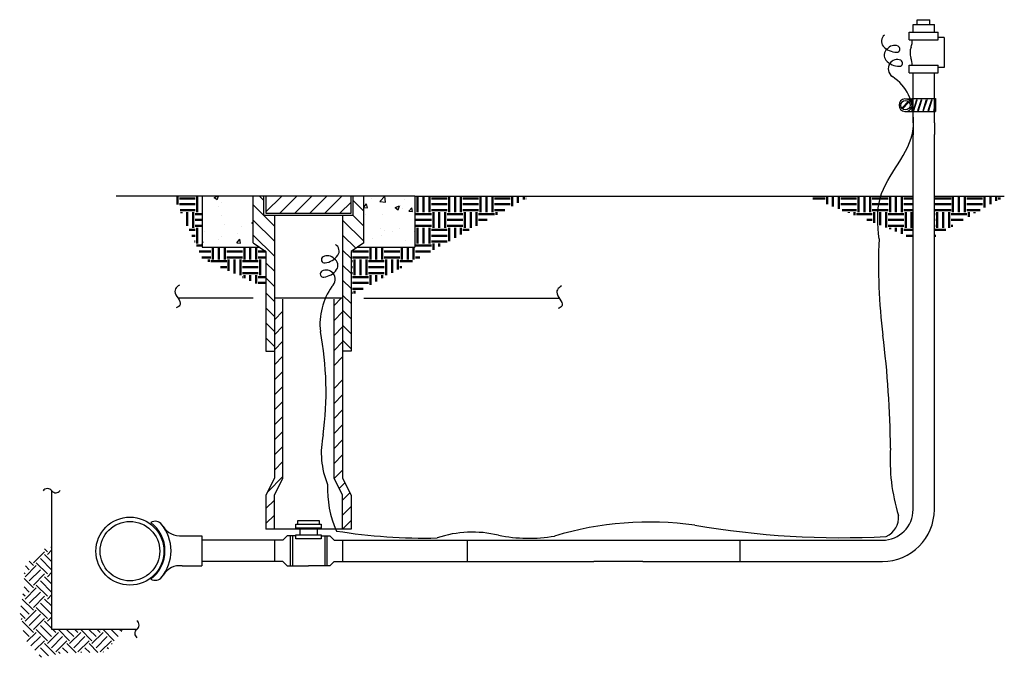
# Model space of a CAD drawing. Units: inches. Extents: x 0.74 to 8.56, y 4.5 to 9.56.
import ezdxf

# ---------------------------------------------------------------- set-up
doc = ezdxf.new("R2010")
doc.units = ezdxf.units.IN
doc.header["$LTSCALE"] = 96
doc.header["$MEASUREMENT"] = 0
pattern_1 = [(0, (-0.73731, 0.29575), (0.125, 0.125), [0.125, -0.125]), (0, (-0.73731, 0.34262), (0.125, 0.125), [0.125, -0.125]), (0, (-0.73731, 0.3895), (0.125, 0.125), [0.125, -0.125]), (90, (-0.72169, 0.40512), (-0.125, 0.125), [0.125, -0.125]), (90, (-0.67481, 0.40512), (-0.125, 0.125), [0.125, -0.125]), (90, (-0.62794, 0.40512), (-0.125, 0.125), [0.125, -0.125])]
pattern_2 = [(50, (-0.7373, 0.29575), (0.35863, -0.031376), [0.0375, -0.4125]), (355, (-0.7373, 0.29575), (-0.069376, 0.376096), [0.03, -0.33]), (100.4514, (-0.70743, 0.29313), (0.289255, 0.34472), [0.03187, -0.350571]), (46.184, (-0.7373, 0.39575), (0.53362, -0.08276), [0.05625, -0.61875]), (96.6356, (-0.69284, 0.38885), (0.46733, 0.48706), [0.047805, -0.525857]), (351.184, (-0.7373, 0.39575), (0.46733, 0.48706), [0.045, -0.495]), (21, (-0.6873, 0.37075), (0.298454, -0.201309), [0.0375, -0.4125]), (326, (-0.6873, 0.37075), (0.121658, 0.362575), [0.03, -0.33]), (71.4514, (-0.66244, 0.35397), (0.420111, 0.161265), [0.03187, -0.350571]), (37.5, (-0.73731, 0.29575), (0.00608, 0.166447), [0, -0.326, 0, -0.335, 0, -0.33125]), (7.5, (-0.73731, 0.29575), (0.1315348, 0.197206), [0, -0.191, 0, -0.3185, 0, -0.12625]), (327.5, (-0.84881, 0.29575), (0.2669112, -0.0112774), [0, -0.125, 0, -0.39, 0, -0.5175]), (317.5, (-0.8988, 0.29575), (0.291593, 0.0500525), [0, -0.1625, 0, -0.259, 0, -0.3675])]

msp = doc.modelspace()

# ---------------------------------------------------------------- hatches: boundary and pattern name
at = {"lineweight": 50}
h = msp.add_hatch(dxfattribs=at)
h.set_pattern_fill('EARTH', color=256, scale=0.5, style=0)
h.set_pattern_definition(pattern_1)
h.paths.add_polyline_path([(3.3749, 7.368), (3.3749, 7.7181), (3.4255, 7.7519), (3.8812, 7.7519), (3.8812, 8.1569), (4.7952, 8.1569)])
h.paths.add_polyline_path([(1.966, 8.1569), (2.1973, 7.6572), (2.6999, 7.4293), (2.6999, 7.7181), (2.6493, 7.7519), (2.1937, 7.7519), (2.1937, 8.1569)])
h = msp.add_hatch()
h.set_pattern_fill('AR-CONC', color=256, scale=0.05, style=0)
h.set_pattern_definition(pattern_2)
h.paths.add_polyline_path([(2.1937, 8.1569), (2.1937, 7.7519), (2.6493, 7.7519), (2.5987, 7.7856), (2.5987, 8.1569)])
h = msp.add_hatch()
h.set_pattern_fill('AR-CONC', color=256, scale=0.05, style=0)
h.set_pattern_definition(pattern_2)
h.paths.add_polyline_path([(3.4762, 8.1569), (3.4762, 7.7856), (3.4255, 7.7519), (3.8812, 7.7519), (3.8812, 8.1569)])
h = msp.add_hatch(dxfattribs=at)
h.set_pattern_fill('EARTH', color=256, scale=0.5, style=0)
h.set_pattern_definition(pattern_1)
h.paths.add_polyline_path([(6.9969, 8.1569), (7.8366, 7.8213), (7.8366, 8.1569)])
h.paths.add_polyline_path([(8.0054, 7.8363), (8.5607, 8.1569), (8.0054, 8.1569)])
at = {"lineweight": 25}
h = msp.add_hatch(dxfattribs=at)
h.set_pattern_fill('EARTH', color=256, scale=0.5, angle=45, style=0)
h.set_pattern_definition([(45, (-0.73731, 0.29575), (1e-17, 0.1767767), [0.125, -0.125]), (45, (-0.77046, 0.3289), (1e-17, 0.1767767), [0.125, -0.125]), (45, (-0.8036, 0.36204), (1e-17, 0.1767767), [0.125, -0.125]), (135, (-0.8036, 0.38414), (-0.1767767, 3e-17), [0.125, -0.125]), (135, (-0.77046, 0.41728), (-0.1767767, 3e-17), [0.125, -0.125]), (135, (-0.73731, 0.45043), (-0.1767767, 3e-17), [0.125, -0.125])])
edge = h.paths.add_edge_path()
edge.add_line((0.9971, 5.3753), (0.883, 5.3349))
edge.add_line((0.883, 5.3349), (0.7793, 5.2084))
edge.add_line((0.7793, 5.2084), (0.7793, 5.0457))
edge.add_line((0.7793, 5.0457), (0.7448, 4.8576))
edge.add_line((0.7448, 4.8576), (0.7843, 4.6395))
edge.add_line((0.7843, 4.6395), (0.9175, 4.4953))
edge.add_line((0.9175, 4.4953), (1.0845, 4.5298))
edge.add_line((1.0845, 4.5298), (1.4299, 4.5356))
edge.add_line((1.4299, 4.5356), (1.5684, 4.7168))
edge.add_line((1.5684, 4.7168), (0.9999, 4.7168))
edge.add_line((0.9999, 4.7168), (0.9999, 5.3763))

# ---------------------------------------------------------------- linework, layer by layer
for p, q in [((7.8683, 9.5214), (7.8683, 9.5583)), ((7.8683, 9.5583), (7.9691, 9.5583)), ((7.9691, 9.5214), (7.9691, 9.5583)), ((7.8068, 9.4588), (8.0352, 9.4588)), ((7.8068, 9.3979), (7.8068, 9.4588)), ((7.836, 9.521), (8.0058, 9.521)), ((7.836, 9.4588), (7.836, 9.521)), ((8.0058, 9.4588), (8.0058, 9.521)), ((8.0352, 9.3979), (8.0352, 9.4588)), ((7.8068, 9.3979), (8.0352, 9.3979)), ((8.082, 9.4162), (8.0351, 9.4162)), ((8.0835, 9.4176), (8.0835, 9.1777)), ((7.8068, 9.1967), (8.0352, 9.1967)), ((7.8068, 9.1358), (7.8068, 9.1967)), ((8.082, 9.1791), (8.0344, 9.1791)), ((8.0352, 9.1358), (8.0352, 9.1967)), ((7.8068, 9.1358), (8.0352, 9.1358)), ((7.776, 8.9298), (7.8252, 8.9294)), ((7.8254, 8.9321), (8.0156, 8.9321)), ((7.8254, 8.9321), (7.8254, 8.8285)), ((7.8254, 8.8946), (7.8345, 8.9233)), ((7.8254, 8.8822), (7.838, 8.9222)), ((7.8345, 8.9233), (7.838, 8.9227)), ((7.8395, 8.8372), (7.8667, 8.9233)), ((7.8431, 8.836), (7.8703, 8.9222)), ((7.8667, 8.9233), (7.8703, 8.9227)), ((7.8749, 8.8372), (7.9021, 8.9233)), ((7.8785, 8.836), (7.9057, 8.9222)), ((7.9021, 8.9233), (7.9057, 8.9227)), ((7.9166, 8.8372), (7.9439, 8.9233)), ((7.9202, 8.836), (7.9474, 8.9222)), ((7.9439, 8.9233), (7.9474, 8.9227)), ((7.9571, 8.8372), (7.9844, 8.9233)), ((7.9607, 8.836), (7.988, 8.9222)), ((7.9844, 8.9233), (7.988, 8.9227)), ((8.0156, 8.9321), (8.0156, 8.8285)), ((7.7471, 8.8557), (7.7988, 8.9076)), ((7.7524, 8.8504), (7.8041, 8.9023)), ((7.8395, 8.8372), (7.8431, 8.836)), ((7.8749, 8.8372), (7.8785, 8.836)), ((7.9166, 8.8372), (7.9202, 8.836)), ((7.9571, 8.8372), (7.9607, 8.836)), ((8.0004, 8.8372), (8.0156, 8.8854)), ((8.0004, 8.8372), (8.004, 8.836)), ((8.004, 8.836), (8.0156, 8.873)), ((7.776, 8.8282), (7.8252, 8.8286)), ((7.8254, 8.8285), (8.0156, 8.8285)), ((7.8366, 8.7382), (7.8366, 8.6449)), ((8.0054, 8.74), (8.0054, 8.6464)), ((0.9999, 4.7168), (0.9999, 5.8173)), ((2.035, 5.4603), (2.1917, 5.4611)), ((2.1917, 5.4611), (2.1917, 5.221)), ((5.2993, 5.4251), (5.6906, 5.4251)), ((6.4616, 5.4251), (6.4616, 5.2564)), ((5.6925, 5.2564), (5.3012, 5.2564)), ((2.035, 5.2218), (2.1917, 5.221)), ((1.6739, 4.7168), (0.9999, 4.7168))]:
    msp.add_line(p, q)
at = {"linetype": 'Continuous'}
for p, q in [((7.8366, 8.7382), (7.8366, 9.1358)), ((8.0054, 8.74), (8.0054, 9.1358)), ((7.8366, 5.6689), (7.8366, 8.6449)), ((8.0054, 5.6689), (8.0054, 8.6464)), ((2.1937, 8.1569), (1.5109, 8.1569)), ((3.8812, 8.1569), (2.1937, 8.1569)), ((2.1937, 8.1569), (2.1937, 7.7519)), ((2.5987, 7.7856), (2.5987, 8.1569)), ((2.683, 8.005), (2.683, 8.1569)), ((2.6999, 8.1569), (2.6999, 8.0219)), ((3.3749, 8.0219), (3.3749, 8.1569)), ((3.3918, 8.005), (3.3918, 8.1569)), ((3.4762, 7.7856), (3.4762, 8.1569)), ((3.8812, 8.1569), (7.8366, 8.1569)), ((3.8812, 8.1569), (3.8812, 7.7519)), ((8.0054, 8.1569), (8.5607, 8.1569)), ((2.683, 8.005), (3.3918, 8.005)), ((2.6999, 8.0219), (3.3749, 8.0219)), ((2.7674, 8.005), (2.7674, 5.9166)), ((3.3074, 8.005), (3.3074, 5.9166)), ((2.1937, 7.7519), (2.6493, 7.7519)), ((2.5987, 7.7856), (2.6999, 7.7181)), ((3.4762, 7.7856), (3.3749, 7.7181)), ((3.4255, 7.7519), (3.8812, 7.7519)), ((2.6999, 7.7181), (2.6999, 6.925)), ((3.3749, 7.7181), (3.3749, 6.925)), ((3.3074, 7.3469), (2.7674, 7.3469)), ((2.8349, 5.9166), (2.8349, 7.3401)), ((3.2399, 5.9166), (3.2399, 7.3401)), ((3.4762, 7.3469), (5.0287, 7.3469)), ((2.6999, 6.925), (2.7674, 6.925)), ((3.3749, 6.925), (3.3074, 6.925)), ((2.7674, 5.9166), (2.6999, 5.7816)), ((2.7674, 5.7816), (2.8349, 5.9166)), ((3.3074, 5.7816), (3.2399, 5.9166)), ((3.3074, 5.9166), (3.3749, 5.7816)), ((2.6999, 5.7816), (2.6999, 5.5116)), ((2.7674, 5.5116), (2.7674, 5.7816)), ((3.3074, 5.5116), (3.3074, 5.7816)), ((3.3749, 5.7816), (3.3749, 5.5116)), ((2.9362, 5.5517), (3.1387, 5.5517)), ((2.9362, 5.5213), (2.9362, 5.5517)), ((2.953, 5.5804), (3.1218, 5.5804)), ((2.953, 5.5517), (2.953, 5.5804)), ((3.1218, 5.5804), (3.1218, 5.5517)), ((3.1387, 5.5517), (3.1387, 5.5213)), ((3.3749, 5.5116), (2.6999, 5.5116)), ((3.1387, 5.5213), (2.9362, 5.5213)), ((2.9699, 5.4673), (2.9699, 5.5213)), ((3.1049, 5.5213), (3.1049, 5.4673)), ((2.7674, 5.4251), (2.1959, 5.4251)), ((2.7674, 5.4251), (2.7674, 5.2564)), ((2.8349, 5.4251), (2.7674, 5.4251)), ((2.8687, 5.4589), (2.8349, 5.4251)), ((2.9362, 5.4589), (2.8687, 5.4589)), ((2.8923, 5.4589), (2.8923, 5.2226)), ((2.9092, 5.4589), (2.9092, 5.2226)), ((2.9362, 5.4673), (3.1387, 5.4673)), ((2.9362, 5.437), (2.9362, 5.4673)), ((3.1387, 5.437), (2.9362, 5.437)), ((3.1387, 5.4673), (3.1387, 5.437)), ((3.1387, 5.4589), (3.2062, 5.4589)), ((3.1657, 5.4589), (3.1657, 5.2226)), ((3.1825, 5.4589), (3.1825, 5.2226)), ((3.2062, 5.4589), (3.2399, 5.4251)), ((3.2399, 5.4251), (3.3074, 5.4251)), ((3.3074, 5.4251), (3.3074, 5.2564)), ((3.3074, 5.4251), (5.2993, 5.4251)), ((4.2964, 5.4251), (4.2964, 5.2564)), ((5.6906, 5.4251), (7.5929, 5.4251)), ((2.7674, 5.2564), (2.1959, 5.2564)), ((2.8349, 5.2564), (2.7674, 5.2564)), ((2.8687, 5.2226), (2.8349, 5.2564)), ((3.2062, 5.2226), (3.2399, 5.2564)), ((3.2399, 5.2564), (3.3074, 5.2564)), ((3.3074, 5.2564), (5.3012, 5.2564)), ((5.6925, 5.2564), (7.5929, 5.2564)), ((2.8687, 5.2226), (3.0374, 5.2226)), ((3.2062, 5.2226), (3.0374, 5.2226))]:
    msp.add_line(p, q, dxfattribs=at)
at = {"linetype": 'ByBlock'}
for p, q in [((2.648, 8.1569), (2.683, 8.1219)), ((2.6999, 8.0315), (2.8253, 8.1569)), ((2.9447, 8.1569), (2.8097, 8.0219)), ((2.929, 8.0219), (3.064, 8.1569)), ((3.1833, 8.1569), (3.0483, 8.0219)), ((3.1676, 8.0219), (3.3026, 8.1569)), ((2.7674, 7.9182), (2.5987, 8.0869)), ((3.3749, 8.1099), (3.287, 8.0219)), ((3.3918, 8.1219), (3.4762, 8.0375)), ((3.4762, 7.9182), (3.3893, 8.005)), ((2.5987, 7.9676), (2.7674, 7.7988)), ((3.3074, 7.9676), (3.4762, 7.7988)), ((2.7674, 7.6795), (2.5987, 7.8483)), ((3.4125, 7.7432), (3.3074, 7.8483)), ((3.3074, 7.7289), (3.3749, 7.6614)), ((2.6999, 7.6277), (2.7674, 7.5602)), ((3.3749, 7.5421), (3.3074, 7.6096)), ((2.7674, 7.4409), (2.6999, 7.5084)), ((3.3074, 7.4903), (3.3749, 7.4228)), ((2.6999, 7.389), (2.7674, 7.3215)), ((3.3749, 7.3035), (3.3074, 7.371)), ((2.7674, 7.2022), (2.6999, 7.2697)), ((3.2399, 7.2898), (3.297, 7.3469)), ((2.8349, 7.2432), (2.7674, 7.1757)), ((3.2399, 7.1705), (3.3074, 7.238)), ((3.3074, 7.2516), (3.3749, 7.1841)), ((2.6999, 7.1504), (2.7674, 7.0829)), ((2.8349, 7.1239), (2.7674, 7.0564)), ((3.2399, 7.0512), (3.3074, 7.1187)), ((3.3749, 7.0648), (3.3074, 7.1323)), ((2.7674, 6.9636), (2.6999, 7.0311)), ((2.8349, 7.0046), (2.7674, 6.9371)), ((3.2399, 6.9318), (3.3074, 6.9993)), ((3.3074, 7.013), (3.3749, 6.9455)), ((2.8349, 6.8853), (2.7674, 6.8178)), ((3.2399, 6.8125), (3.3074, 6.88)), ((2.8349, 6.7659), (2.7674, 6.6984)), ((2.8349, 6.6466), (2.7674, 6.5791)), ((3.2399, 6.6309), (3.3074, 6.6984)), ((3.3074, 6.5791), (3.2399, 6.5116)), ((2.7674, 6.4598), (2.8349, 6.5273)), ((3.2399, 6.3923), (3.3074, 6.4598)), ((2.8349, 6.408), (2.7674, 6.3405)), ((3.3074, 6.3405), (3.2399, 6.273)), ((2.7674, 6.2211), (2.8349, 6.2886)), ((3.3074, 6.2211), (3.2399, 6.1536)), ((2.7674, 6.1018), (2.8349, 6.1693)), ((3.3074, 6.1018), (3.2399, 6.0343)), ((2.7674, 5.9825), (2.8349, 6.05)), ((3.3074, 5.9825), (3.2399, 5.915)), ((2.714, 5.8098), (2.8349, 5.9307)), ((3.3252, 5.881), (3.2802, 5.836)), ((3.365, 5.8014), (3.3074, 5.7439)), ((2.6999, 5.6764), (2.7674, 5.7439)), ((3.3749, 5.692), (3.3074, 5.6245)), ((2.6999, 5.557), (2.7674, 5.6245)), ((3.3749, 5.5811), (3.3074, 5.5136))]:
    msp.add_line(p, q, dxfattribs=at)
at = {"linetype": 'Continuous'}
msp.add_lwpolyline([(2.5987, 7.3469), (2.0017, 7.3469)], dxfattribs=at)
for points in [[(2.0131, 7.4502, 0), (2.0039, 7.4437, 0), (1.9953, 7.4368, 0), (1.9879, 7.4293, 0), (1.9821, 7.4209, 0), (1.9784, 7.4114, 0), (1.9773, 7.4005, 0), (1.9793, 7.3879, 0), (1.9793, 7.3879, 0), (1.9851, 7.3733, 0), (1.993, 7.3599, 0), (2.0017, 7.3469, 0), (2.01, 7.3337, 0), (2.0165, 7.3195, 0), (2.0165, 7.3195, 0), (2.0193, 7.3077, 0), (2.0189, 7.298, 0), (2.0159, 7.2902, 0), (2.0108, 7.284, 0), (2.004, 7.2788, 0), (1.9962, 7.2744, 0), (1.9878, 7.2704, 0)], [(5.0445, 7.4437, 0), (5.0353, 7.4372, 0), (5.0267, 7.4303, 0), (5.0192, 7.4228, 0), (5.0134, 7.4144, 0), (5.0097, 7.4049, 0), (5.0087, 7.394, 0), (5.0107, 7.3814, 0), (5.0107, 7.3814, 0), (5.0164, 7.3668, 0), (5.0243, 7.3534, 0), (5.033, 7.3404, 0), (5.0413, 7.3272, 0), (5.0478, 7.313, 0), (5.0478, 7.313, 0), (5.0507, 7.3012, 0), (5.0503, 7.2915, 0), (5.0473, 7.2838, 0), (5.0421, 7.2775, 0), (5.0353, 7.2723, 0), (5.0275, 7.2679, 0), (5.0191, 7.2639, 0)]]:
    msp.add_polyline3d(points)
msp.add_circle((7.7756, 8.879), 0.0368)
for radius in [0.27, 0.2362]:
    msp.add_circle((1.6199, 5.3383), radius, dxfattribs=at)
for centre, radius, start, end in [((7.6428, 9.3873), 0.0583, 125.30911, 221.9935), ((7.7115, 9.3854), 0.1179, 337.1765, 6.10468), ((7.7087, 9.4467), 0.147, 221.9935, 269.03833), ((7.6644, 9.2756), 0.0583, 125.30911, 221.9935), ((7.6889, 9.2842), 0.07, 66.44204, 146.17166), ((7.7067, 9.3251), 0.0254, 269.03833, 66.44204), ((7.93, 9.2967), 0.1179, 158.65031, 200.81222), ((7.7304, 9.3349), 0.147, 221.9935, 269.03833), ((7.7105, 9.1724), 0.07, 66.44204, 146.17166), ((7.7283, 9.2133), 0.0254, 269.03833, 66.44204), ((7.7111, 9.2091), 0.1179, 353.97039, 22.8235), ((7.7154, 9.1691), 0.0759, 146.17166, 235.60103), ((7.471, 8.8), 0.3668, 355.42496, 56.66798), ((7.7756, 8.879), 0.0508, 11.18302, 348.81698), ((12.0165, 7.6149), 4.4548, 177.40135, 187.24419), ((3.2224, 7.7213), 0.0583, 324.19815, 60.88254), ((3.1656, 7.6525), 0.0254, 119.74961, 277.15332), ((3.1877, 7.6138), 0.07, 40.01999, 119.74961), ((3.1505, 7.7732), 0.147, 277.15332, 324.19815), ((3.213, 7.6078), 0.0583, 324.19815, 60.88254), ((3.1562, 7.539), 0.0254, 119.74961, 277.15332), ((3.1783, 7.5003), 0.07, 40.01999, 119.74961), ((3.141, 7.6597), 0.147, 277.15332, 324.19815), ((3.1737, 7.4965), 0.0759, 310.59062, 40.01999), ((3.6496, 7.1392), 0.5212, 144.91097, 186.16518), ((0.6112, 6.604), 2.5654, 352.30885, 10.76669), ((-0.251, 6.0761), 7.9087, 0.57841, 7.09675), ((3.8151, 6.1216), 0.6761, 168.13488, 201.98123), ((9.1365, 6.0607), 1.4822, 176.31718, 197.23995), ((4.0099, 5.8359), 0.8224, 177.72443, 204.25411), ((0.965, 5.7927), 0.0426, 35.1883, 144.29799), ((1.032, 5.8429), 0.0411, 218.68211, 324.45143), ((1.8194, 5.5095), 0.0661, 35.78834, 120.53763), ((1.6157, 5.3411), 0.2823, 307.05515, 52.94485), ((1.6157, 5.3411), 0.3303, 319.65356, 40.34644), ((5.7445, 2.972), 2.5976, 82.04623, 106.87427), ((7.5536, 5.607), 0.1679, 294.63496, 4.92237), ((2.0168, 5.615), 0.1557, 211.49278, 276.73631), ((3.9528, 9.7601), 4.3179, 260.76959, 271.40399), ((4.3381, 4.6102), 0.879, 76.38191, 108.54629), ((7.2702, 12.3479), 6.9026, 260.27228, 272.93477), ((4.7861, 6.6801), 1.2393, 258.78764, 279.49352), ((2.0168, 5.0672), 0.1557, 83.26369, 148.50722), ((1.8194, 5.1727), 0.0661, 239.46237, 324.21166), ((1.6494, 4.7516), 0.0426, 305.1883, 54.29799), ((1.6996, 4.6847), 0.0411, 128.68211, 234.45143)]:
    msp.add_arc(centre, radius, start, end)
for radius in [0.2437, 0.4125]:
    msp.add_arc((7.5929, 5.6689), radius, 270, 360, dxfattribs=at)
msp.add_spline([(7.5662, 7.8169), (7.5754, 8.1414), (7.8366, 8.6915), (7.8378, 8.8)], degree=3)

doc.saveas('drawing.dxf')
